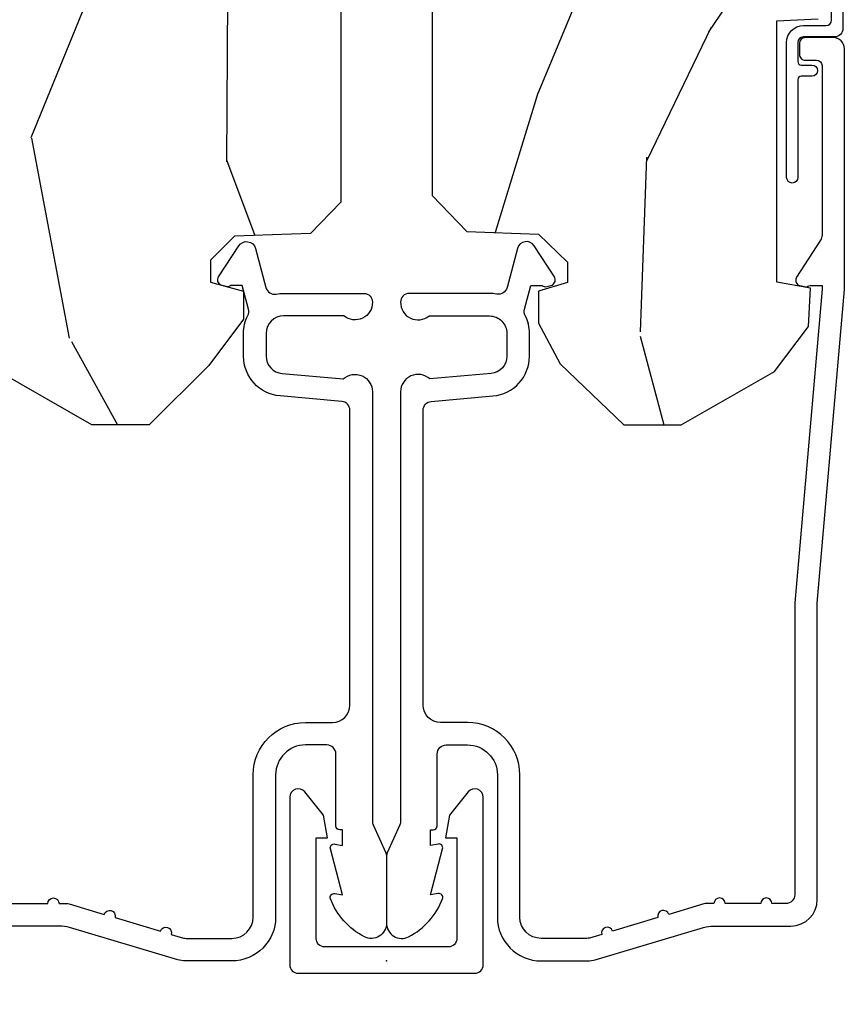
# Model space of a CAD drawing. Units: inches. Extents: x 2 to 160, y 1 to 67.
# Drawn here: x 15 to 17, y 4 to 6 of the extents above; entities that cross this region are included whole.
import ezdxf

# ---------------------------------------------------------------- set-up
doc = ezdxf.new("R2010")
doc.units = ezdxf.units.IN
doc.header["$MEASUREMENT"] = 0
doc.layers.get('Defpoints').update_dxf_attribs({"color": 253})
for name, color, linetype in [('ZP-ANNO-DIMS-DWNLD', 2, 'Continuous'), ('ZP-SECT-ALUM', 63, 'Continuous'), ('ZP-SECT-WDHA', 11, 'Continuous'), ('ZP-SECT-WOOD', 104, 'Continuous'), ('ZP-SECT-WSTP', 40, 'Continuous')]:
    doc.layers.add(name, color=color, linetype=linetype)
doc.layers.add('ZP-ANNO-NPLT', color=7, linetype='Continuous', plot=False)
doc.styles.get("Standard").update_dxf_attribs({"font": 'arial.ttf'})
doc.dimstyles.new('Frame Break and Arrow', dxfattribs={"dimtxt": 0.25, "dimasz": 0.125, "dimexe": 0.09375, "dimexo": 0.25, "dimgap": 0.09375, "dimtad": 1, "dimjust": 2, "dimdec": 4, "dimzin": 1, "dimdsep": 46, "dimlunit": 5, "dimtxsty": 'Standard', "dimblk1": 'ARCHTICK', "dimblk2": 'Arrow', "dimsah": 1, "dimcen": 0.09, "dimse2": 1, "dimclrd": 256, "dimclre": 256, "dimclrt": 255, "dimadec": 3, "dimazin": 2, "dimtfac": 0.75, "dimtdec": 4, "dimtofl": 0, "dimtmove": 2, "dimatfit": 3, "dimfxl": 1, "dimfrac": 2, "dimtolj": 1, "dimtzin": 0, "dimlwd": -1, "dimlwe": -1, "dimarcsym": 0})

# ---------------------------------------------------------------- blocks, each defined once
blk = doc.blocks.new('WIA- 7217 Exterior Clad Tight Mullion Cover')
at = {"layer": 'ZP-ANNO-NPLT'}
blk.add_point((0, 0), dxfattribs=at)
at = {"layer": 'ZP-SECT-ALUM'}
blk.add_lwpolyline([(-0.0219999998349354, 0.1570022252947881), (-0.0219999998349354, -0.1569977747052119, 0.4142570146243612), (-0.007, -0.172), (0.291, -0.172, 0.7081982690502758), (0.3003941106373638, -0.1453059551337885), (0.259, -0.112053), (0.2189999999999999, -0.105), (0.2189999999999999, -0.125), (0.04, -0.125, -0.4142570146243612), (0.0250000001650646, -0.1099977747052119), (0.0250000001650646, 0.1100022252947881, -0.4142570146243612), (0.04, 0.1250044505895762), (0.2189999999999999, 0.1250044505895762), (0.2189999999999999, 0.1050044505895763), (0.259, 0.1120574505895763), (0.3003941106373638, 0.1453104057233647, 0.7081982690502758), (0.291, 0.1720044505895763), (-0.007, 0.1720044505895763, 0.4142570146243612)], format="xyb", close=True, dxfattribs=at)
blk = doc.blocks.new('WIA- Clad CM Tight Mull Covers')
at = {"rotation": 90}
blk.add_blockref('WIA- 7217 Exterior Clad Tight Mullion Cover', (0, 0), dxfattribs=at)
blk = doc.blocks.new('101CS PR Contmp CM 2.5 VG (11-16 IG) V J H')
at = {"layer": 'ZP-SECT-WDHA'}
h = blk.add_hatch(dxfattribs=at)
h.set_pattern_fill('WOOD3', color=256, scale=2, angle=163, style=0, pattern_type=2)
h.set_pattern_definition([(158.2363999999999, (6.157301732816794, -0.3108729511419028), (20.45396798290167, -8.344771374467806), [0.2408319999999998, -23.84235799999998]), (174.3099, (5.933636025480158, -0.2215776468891875), (-8.235181511295936, 0.4263690944681484), [0.3059419999999997, -9.892097999999988]), (208, (5.629202296407871, -0.1912444208301451), (-0.5847435903937086, -1.91261010378108), [0.226274, -2.602152]), (209.8476, (5.429414062698132, -0.2974737090285941), (-35.54768828883149, -20.50272857977593), [0.4386340000000001, -43.42478999999999]), (175.9946, (5.048963690397958, -0.5157797195199408), (18.38297247813528, -1.437476743240211), [0.266834, -26.416494]), (162.9999999999999, (4.782782151564166, -0.497141361649824), (-2.497352921371544, -1.327866102480597), [0.4999999999999999, -1.499999999999999]), (153.5376999999999, (4.304629773582689, -0.3509555092884398), (8.978306718050995, -4.836323452587549), [0.24331, -11.922214]), (157.2893999999999, (5.999421012266513, -0.8272775193619565), (16.6287403265194, -7.175302374271583), [0.2009979999999999, -19.89875399999998]), (162.9999999999999, (5.814007495168372, -0.7496770832981384), (-2.497352921371544, -1.327866102480597), [0.2999999999999998, -1.699999999999999]), (191.3008, (5.527116068379431, -0.6619655718813249), (-24.54716094300747, -5.043499394239721), [0.2952959999999997, -29.23434999999998]), (215.125, (5.237544793167902, -0.7198315944882268), (10.57415813511433, 7.224071108844611), [0.4560699999999997, -22.34743799999998]), (202.2893999999999, (4.864525647798078, -0.9822372293125454), (-14.3993751268171, -6.054586024953077), [0.2842539999999997, -28.14108799999998]), (169.3402, (4.601511694636091, -1.090050310346896), (-15.88561928555968, 2.765334394382427), [0.362216, -17.748554]), (151.1113, (4.245547114300507, -1.023048686885232), (25.02229161617255, -13.92425483963839), [0.38833, -38.444646]), (156.2902000000001, (5.818150555338437, -1.420186468059029), (-16.62874768410002, 7.175289077572956), [0.3423439999999993, -33.89213999999991]), (166.3664999999999, (5.504701806499898, -1.282527898214766), (-31.18650071420278, 7.443263674111074), [0.3405879999999997, -33.71818599999996]), (196.6901, (5.173710755378014, -1.202247613728303), (4.409962367830814, 0.7431255040166734), [0.3605559999999996, -6.850547999999994]), (210.4896, (4.828344987644531, -1.305797053504107), (-25.55825994297176, -15.19129255384614), [0.325576, -32.232064]), (177.9314, (4.547788732199254, -1.470988419896229), (-22.79293410148564, 0.6943551067665475), [0.310484, -30.737866]), (162.9999999999999, (4.237507569032516, -1.459781288956435), (-2.497352921371544, -1.327866102480597), [0.2399999999999999, -1.759999999999999]), (150.0053999999999, (4.007994427601374, -1.389612079822995), (-16.04400167334359, 9.087905524651102), [0.266834, -26.416494]), (162.9999999999999, (5.66379916372546, 0.1955411228136086), (-2.497352921371544, -1.327866102480597), [0, -1.999999999999999]), (26.15239999999999, (5.308322320638982, -0.0094862266529105), (-36.87554735843706, -18.00538888531859), [0.4386339999999994, -43.42478999999991]), (9.565100000000013, (5.117307944518476, -1.728763257301352), (2.497352076502218, 1.327869099233074), [0.1788859999999998, -4.293249999999994]), (351.1301, (5.293706441850421, -1.69903834957995), (12.0603996767767, -1.595852046107204), [0.2828419999999996, -13.85929199999999]), (319.8014, (5.573166641708954, -1.742650236663791), (8.393559450670804, -6.748938448303023), [0.1523159999999998, -15.07922999999999]), (189.5651, (5.308322320638982, -0.0094862266529105), (-2.497352076502219, -1.327869099233074), [0.2236059999999997, -4.248529999999989]), (169.7098, (5.087824198974093, -0.0466423613046914), (17.79822734718652, -3.350093459302553), [0.3423439999999997, -33.89213999999996]), (152.8752999999999, (4.75098571375776, 0.0145118280625241), (-30.7601241373409, 15.67848221527703), [0.5688579999999993, -56.31699199999996]), (152.6952, (6.221623507855785, -0.1004859048300375), (-10.89091849633435, 5.421060729349781), [0.2236059999999997, -22.13707199999995]), (178.5241, (6.022931329732845, 0.0020880604474769), (22.79293551970828, -0.6943538178398186), [0.37363, -36.989452]), (205.8789, (5.649424447113862, 0.0117113985513697), (31.88084594068392, 15.34964888471388), [0.3821, -37.827846]), (197.6951999999999, (5.305642472216337, -0.1550637606766543), (-23.21929303946757, -7.540852312839229), [0.316228, -31.306548]), (172.4623, (5.004376328815855, -0.2511819735220797), (-10.14779136076372, 1.011111546693648), [0.364966, -11.80056]), (156.4180999999999, (4.642564314385769, -0.2033064451796918), (31.344885410924, -13.76583238823936), [0.52345, -51.82155999999999]), (154.8699, (6.075437655494457, -0.5786382828115677), (10.89091361125098, -5.421068605812715), [0.2828419999999996, -13.85929199999999]), (174.3099, (5.819367192013718, -0.4585220152506793), (-8.235181511295936, 0.4263690944681484), [0.3059419999999997, -9.892097999999988]), (205.5104, (5.514933462941431, -0.428188789191637), (26.88614988798455, 12.69389479119331), [0.3255759999999993, -32.23206399999991]), (208, (5.221098546471299, -0.5684066263700345), (-0.5847435903937086, -1.91261010378108), [0.367696, -2.460732]), (180.3539999999999, (4.896442666692966, -0.7410292196925071), (27.20289793979688, 0.0487620292280626), [0.335262, -33.190848]), (159.6335000000001, (4.561187974312534, -0.7431007497775397), (30.01700107381327, -11.26852463519537), [0.3405879999999995, -33.71818599999994]), (145.8972999999999, (4.241891791379543, -0.6245682750525532), (-17.37187083675603, 11.58525502309056), [0.2720299999999996, -26.93091199999998]), (154.2538, (5.929251803133073, -1.056790660793069), (-12.80351945054413, 6.005821017315287), [0.2630579999999993, -26.04283399999995]), (177.9314, (5.692307434771581, -0.9425218273266295), (-22.79293410148564, 0.6943551067665475), [0.310484, -30.737866]), (195.0053999999999, (5.382026271604846, -0.9313146963868632), (11.31727641611973, 2.814114219735264), [0.3773599999999996, -18.49060399999998]), (212.8991, (5.017534408752116, -1.02901670206819), (28.64036637139408, 18.43175097613516), [0.4967899999999997, -49.18217999999995]), (178.9454, (4.600415639049348, -1.298853563822888), (8.235181634652655, -0.4263644116476298), [0.291204, -14.269016]), (156.991, (4.309260571001857, -1.293493866977541), (-18.54135163249375, 7.760042155334037), [0.3821, -37.827846]), (139.8013999999999, (3.957559631924823, -1.144140428944382), (-8.393559450670804, 6.748938448303024), [0.1523159999999998, -15.07922999999999]), (153.5376999999999, (5.753828780299446, -1.630573514370894), (8.978306718050995, -4.836323452587549), [0.24331, -11.922214]), (173.008, (5.536010507057202, -1.522152114998931), (-22.20819262847394, 2.606951578708766), [0.345254, -34.18010000000001]), (200.4054, (5.19332458774642, -1.480124020750963), (-30.71134915766887, -11.52445423798903), [0.4280179999999996, -42.37384999999995]), (192.0546, (5.376907736936519, 0.2832526342304504), (-15.72724097270063, -3.557234008732985), [0.205912, -20.385348]), (173.7842999999999, (5.175535710390935, 0.2402490654842211), (32.35598179133584, -3.618064673815965), [0.4275519999999997, -42.32756599999994]), (155.875, (4.750497976508658, 0.2865408009907355), (12.80352490518391, -6.005810314090467), [0.4837359999999995, -15.64077999999998])])
edge = h.paths.add_edge_path()
edge.add_line((4.327999999999974, -1.25000000000003), (4.339523853932291, -0.9200000000000284))
edge.add_line((4.339523853932291, -0.9200000000000176), (4.38452385393225, -0.8750000000000159))
edge.add_line((4.38452385393225, -0.8750000000000017), (5, -0.8750000000000017))
edge.add_line((5.000000000000003, -0.8750000000000017), (5.000250000001361, -0.030999999999997))
edge.add_line((5.000250000001361, -0.0310000000000077), (4.969250000001355, -1.8e-15))
edge.add_line((4.969250000001355, -1.8e-15), (4.438250000001406, -1.6e-14))
edge.add_line((4.438250000001403, -3.02e-14), (4.434921417707641, -0.080999999000861))
edge.add_line((4.434921417707641, -0.0809999990008539), (4.244000000000937, -0.0810000000000191))
edge.add_line((4.244000000000937, -0.0810000000000191), (4.234999999999104, -0.0970000000000102))
edge.add_line((4.234999999999104, -0.0970000000000102), (4.172000000000821, -0.0970000000000102))
edge.add_line((4.172000000000821, -0.0970000000000102), (4.162999999998987, -0.0810000000000191))
edge.add_line((4.162999999998987, -0.0810000000000191), (4.040350214322074, -0.0809999990008539))
edge.add_line((4.040350214322074, -0.0809999990008539), (3.962096613590233, -0.295999999999994))
edge.add_line((3.962096613590233, -0.295999999999994), (3.914403386412573, -0.295999999999994))
edge.add_line((3.914403386412573, -0.295999999999994), (3.836149785680731, -0.0809999990008539))
edge.add_line((3.836149785680731, -0.0809999990008521), (2.94728293071455, -0.0809999990008521))
edge.add_line((2.94728293071455, -0.0809999990008521), (2.871763963070748, -0.1709999999999923))
edge.add_line((2.871763963070748, -0.1709999999999923), (2.439507823335929, -0.1709999999999923))
edge.add_line((2.439507823335929, -0.1709999999999923), (2.332250000001636, -0.0810000000000173))
edge.add_line((2.332250000001636, -0.0810000000000173), (2.005069066192277, -0.0810000000000173))
edge.add_line((2.005069066192277, -0.0810000000000173), (2.000250000001301, -0.2189999999999941))
edge.add_line((2.000250000001301, -0.2189999999999941), (1.90625000000216, -0.2189999999999941))
edge.add_line((1.90625000000216, -0.2189999999999941), (1.901430933811184, -0.0810000000000173))
edge.add_line((1.901430933811184, -0.0810000000000173), (1.349597170313245, -0.0810000000000209))
edge.add_line((1.349597170313245, -0.0810000000000173), (1.293712597491321, -0.1349671046590473))
edge.add_line((1.293712597491321, -0.1349671046590402), (1.288995126616157, -0.2700577954949033))
edge.add_line((1.288995126616157, -0.270057795494921), (1.24599999999998, -0.3130000000000308))
edge.add_line((1.24599999999998, -0.3130000000000166), (1.207000000000107, -0.3130000000000166))
edge.add_line((1.207000000000107, -0.3130000000000166), (1.191190997646685, -0.2540000000000155))
edge.add_line((1.191190997646685, -0.2540000000000191), (1.140999999999962, -0.2540000000000191))
edge.add_line((1.140999999999962, -0.2540000000000191), (1.058999999999969, -0.3160000000000238))
edge.add_line((1.058999999999969, -0.3160000000000309), (0.9532293940344516, -0.4220000000000433))
edge.add_line((0.9532293940344516, -0.4220000000000255), (0.9532293940344516, -0.5235500000000357))
edge.add_line((0.9532293940344516, -0.5235500000000571), (1.048250000002155, -0.6897999999999982))
edge.add_line((1.048250000002155, -0.6897999999999911), (1.12825000000214, -0.7502214903220761))
edge.add_line((1.12825000000214, -0.7502214903220761), (1.196532032304901, -0.7538000000000125))
edge.add_line((1.196532032304901, -0.7538000000000125), (1.207250000002147, -0.6937999999999818))
edge.add_line((1.207250000002147, -0.6937999999999818), (1.671750000002134, -0.6937999999999818))
edge.add_line((1.671750000002134, -0.6937999999999818), (1.6755862494457, -0.7669999999999675))
edge.add_arc((1.690678198063181, -0.7589080513825479), 0.0171244429252341, 208.1991648359268, 241.8008351636319)
edge.add_line((1.682586249445648, -0.7739999999999725), (2.123250000002144, -0.7739999999999725))
edge.add_line((2.123250000002144, -0.7739999999999725), (2.131910350836108, -1.021999999999962))
edge.add_line((2.131910350836108, -1.021999999999962), (2.138910350836113, -1.028999999999967))
edge.add_line((2.138910350836113, -1.028999999999967), (2.527676065901459, -1.028999999999967))
edge.add_line((2.527676065901459, -1.028999999999967), (2.556250000002194, -1.093000000000046))
edge.add_line((2.556250000002194, -1.093000000000046), (2.805767439191527, -1.093000000000017))
edge.add_line((2.805767439191527, -1.093000000000017), (2.811250000000995, -1.250000000000014))
edge.add_line((2.811250000000995, -1.25), (3.123684362372273, -1.25))
edge.add_line((3.123684362372273, -1.25), (3.129166923181742, -1.093000000000003))
edge.add_line((3.129166923181742, -1.093000000000017), (3.531485413592577, -1.093000000000017))
edge.add_line((3.531485413592577, -1.093000000000019), (3.533650501300485, -1.031000000000007))
edge.add_line((3.533650501300485, -1.031000000000007), (3.670684895338467, -1.031000000000007))
edge.add_line((3.670684895338467, -1.031000000000007), (3.6772500000028, -0.8430000000000195))
edge.add_line((3.6772500000028, -0.8430000000000195), (3.882229394034482, -0.8430000000000337))
edge.add_line((3.882229394034482, -0.8430000000000195), (3.882229394034482, -0.8330000000000215))
edge.add_line((3.882229394034482, -0.8330000000000286), (3.992229394034438, -0.8330000000000286))
edge.add_line((3.992229394034438, -0.8330000000000286), (3.992229394034438, -0.8430000000000337))
edge.add_line((3.992229394034438, -0.8430000000000479), (4.067250000002218, -0.8430000000000266))
edge.add_line((4.067250000002218, -0.8430000000000195), (4.07381510466655, -1.031000000000007))
edge.add_line((4.07381510466655, -1.031000000000007), (4.178805517824343, -1.031000000000007))
edge.add_line((4.178805517824343, -1.031000000000007), (4.185485413591209, -1.222287187078906))
edge.add_line((4.185485413591209, -1.222287187078906), (4.233485413591893, -1.250000000000015))
edge.add_line((4.233485413591893, -1.250000000000001), (4.327999999999974, -1.250000000000008))
at = {"layer": 'ZP-ANNO-NPLT'}
blk.add_point((0, 0), dxfattribs=at)
at = {"layer": 'ZP-SECT-ALUM'}
blk.add_lwpolyline([(0.1019999999999612, -0.6650000000000205), (0.1019999999999754, -0.6020000000000039, 1), (0.1019999999999754, -0.5819999999999937), (0.1019999999999754, -0.5684928820533628, 0.0726790106845095), (0.1013309601833896, -0.563914491522354), (0.0827161329462172, -0.5015818501146329, 1), (0.076993144782449, -0.4824181498853762), (0.0528524422429655, -0.40158185011461, 1), (0.0471294540791973, -0.3824181498853818), (0.0406690398165779, -0.3607851430115829, -0.0726790106846441), (0.0399999999999921, -0.3562067524805457), (0.0399999999999921, -0.2750000000000057, -0.4142135623730951), (0.078000000000003, -0.2370000000000232), (0.3309999999999889, -0.2370000000000232, 0.4142135623730951), (0.4239999999999782, -0.1440000000000339), (0.4239999999999782, -0.0960000000000321, -0.4142135623729215), (0.4549999999999841, -0.0650000000000546), (0.979154887961954, -0.0650000000000546, -0.388878731852959), (0.9950940031314132, -0.0796055081160887), (1.004681233943358, -0.189188057735123, 0.3888787318529566), (1.075411057507864, -0.2540000000000191), (1.115999999999985, -0.2540000000000191, 0.1163220917973886), (1.147724160177887, -0.2465183253952148, -0.1832627780160805), (1.159014371418493, -0.2453775009960282), (1.201266233208087, -0.2566988532412608), (1.201266233208087, -0.2743669520077105, -0.146005835310381), (1.200121757093995, -0.2782026840136496), (1.199983135441044, -0.278414300049036, 0.1576465563116275), (1.1988459081808, -0.2825685150407366), (1.201984893112467, -0.2942833662899886, 0.4538198225758265), (1.21646747587016, -0.2983867056794906), (1.271869021844906, -0.2624085210486271, 0.6494075931975721), (1.267204172860118, -0.232955823705197), (1.197412101584831, -0.2142550945688981, -0.3912097814678181), (1.185819283307552, -0.1958944824796163, 0.0456882255566395), (1.186999999999983, -0.1829999999999927), (1.186999999999983, -0.0400000000000205, 0.4222476712527851), (1.171589770512667, -0.0250056106571037, 0.6392693330848028), (1.146999999999991, -0.0756214168704048), (1.146999999999991, -0.1830000000000211, -0.4142135623730951), (1.115999999999985, -0.2140000000000271), (1.075411057507864, -0.2140000000000271, -0.388878731853015), (1.04452902186702, -0.1857018280252021), (1.034999999999996, -0.0767846096908898, 0.6500495232070403), (1.012, -0.0250000000000341), (0.2485518243343279, -0.0250000000000341, -0.1051042352656914), (0.2420440380451225, -0.0236167273223202), (0.1921068813024647, -0.0013832726777707, 0.1051042352657003), (0.1855990950132593, -2.84e-14), (0.0670000000000073, -2.84e-14, 0.560205502864254), (0.0429494928945928, -0.0392708234432178, 0.1875261658577753), (0.1105503302340764, -0.0995573712750115, 0.5801720142759477), (0.1198936542710953, -0.0917844627563511), (0.1174630815725663, -0.078000000000003), (0.1991988260668336, -0.0997643013284915, 0.5481110662879197), (0.2078936542710892, -0.0917844627563511), (0.2054630815725602, -0.078000000000003), (0.2330000000000041, -0.078000000000003), (0.2329999999999757, -0.0830000000000553, 0.4142135623730984), (0.2399999999999807, -0.0900000000000603), (0.367999999999995, -0.0900000000000603, -0.4142135623730951), (0.3839999999999861, -0.1060000000000514), (0.3839999999999861, -0.1440000000000055, -0.4142135623730869), (0.3309999999999889, -0.1970000000000027), (0.078000000000003, -0.1970000000000027, 0.4142135623730866), (0, -0.2750000000000057), (0, -0.3575219217105428, 0.0726790106845496), (0.0019653044612085, -0.3709709438954292), (0.0594911006877794, -0.5635988303753267, -0.0726790106845505), (0.0619999999999834, -0.580767794866631), (0.0619999999999976, -0.7186422509999489, 0.4142135623730951)], format="xyb", dxfattribs=at)
at = {"layer": 'ZP-SECT-WOOD'}
blk.add_lwpolyline([(3.836149785680731, -0.0809999990008521), (2.94728293071455, -0.0809999990008521), (2.871763963070748, -0.1709999999999923), (2.439507823335929, -0.1709999999999923), (2.332250000001636, -0.0810000000000173), (2.005069066192277, -0.0810000000000173), (2.000250000001301, -0.2189999999999941), (1.90625000000216, -0.2189999999999941), (1.901430933811184, -0.0810000000000173), (1.349597170313245, -0.0810000000000173), (1.293712597491321, -0.1349671046590402), (1.288995126616157, -0.270057795494921), (1.24599999999998, -0.3130000000000166), (1.207000000000107, -0.3130000000000166), (1.191190997646685, -0.2540000000000191), (1.140999999999962, -0.2540000000000191), (1.058999999999969, -0.3160000000000309), (0.9532293940344516, -0.4220000000000255), (0.9532293940344516, -0.5235500000000571), (1.048250000002155, -0.6897999999999911)], dxfattribs=at)
blk = doc.blocks.new('*U15')
at = {"layer": 'ZP-SECT-WDHA'}
h = blk.add_hatch(dxfattribs=at)
h.set_pattern_fill('WOOD3', color=256, scale=2, angle=163, style=0, pattern_type=2)
h.set_pattern_definition([(158.2363999999999, (4.229829508301803, -0.6757319148462094), (20.45396798290167, -8.344771374467806), [0.2408319999999999, -23.84235799999999]), (174.3098999999999, (4.006163800965125, -0.586436610593494), (-8.235181511295936, 0.4263690944681484), [0.3059419999999998, -9.892097999999994]), (208, (3.701730071892852, -0.55610338453448), (-0.5847435903937086, -1.91261010378108), [0.2262739999999999, -2.602151999999999]), (209.8476, (3.501941838183127, -0.6623326727329008), (-35.54768828883149, -20.50272857977593), [0.4386340000000001, -43.42478999999999]), (175.9946, (3.121491465882939, -0.8806386832242765), (18.38297247813528, -1.437476743240211), [0.266834, -26.416494]), (162.9999999999999, (2.855309927049175, -0.8620003253541304), (-2.497352921371544, -1.327866102480597), [0.4999999999999999, -1.499999999999999]), (153.5376999999999, (2.377157549067673, -0.7158144729927747), (8.978306718050995, -4.836323452587549), [0.24331, -11.922214]), (157.2893999999999, (4.071948787751521, -1.192136483066263), (16.6287403265194, -7.175302374271583), [0.200998, -19.89875399999999]), (162.9999999999999, (3.886535270653367, -1.114536047002444), (-2.497352921371544, -1.327866102480597), [0.2999999999999999, -1.699999999999999]), (191.3007999999999, (3.599643843864455, -1.026824535585631), (-24.54716094300747, -5.043499394239721), [0.2952959999999998, -29.23434999999999]), (215.125, (3.310072568652883, -1.084690558192534), (10.57415813511433, 7.224071108844611), [0.4560699999999999, -22.34743799999999]), (202.2893999999999, (2.937053423283059, -1.34709619301688), (-14.3993751268171, -6.054586024953077), [0.2842539999999998, -28.14108799999999]), (169.3401999999999, (2.674039470121086, -1.454909274051231), (-15.88561928555968, 2.765334394382427), [0.362216, -17.748554]), (151.1113, (2.318074889785491, -1.387907650589567), (25.02229161617255, -13.92425483963839), [0.38833, -38.44464599999999]), (156.2902, (3.890678330823418, -1.785045431763336), (-16.62874768410002, 7.175289077572956), [0.3423439999999978, -33.89213999999973]), (166.3664999999999, (3.577229581984908, -1.647386861919102), (-31.18650071420278, 7.443263674111074), [0.3405879999999998, -33.71818599999997]), (196.6901, (3.246238530863023, -1.56710657743261), (4.409962367830814, 0.7431255040166734), [0.3605559999999998, -6.850547999999997]), (210.4896, (2.900872763129554, -1.670656017208414), (-25.55825994297176, -15.19129255384614), [0.3255759999999999, -32.232064]), (177.9314, (2.620316507684235, -1.835847383600536), (-22.79293410148564, 0.6943551067665475), [0.310484, -30.737866]), (162.9999999999999, (2.3100353445175, -1.82464025266077), (-2.497352921371544, -1.327866102480597), [0.2399999999999999, -1.759999999999999]), (150.0053999999999, (2.080522203086373, -1.754471043527302), (-16.04400167334359, 9.087905524651102), [0.266834, -26.416494]), (162.9999999999999, (3.736326939210441, -0.1693178408906979), (-2.497352921371544, -1.327866102480597), [0, -1.999999999999999]), (26.15239999999998, (3.380850096123977, -0.3743451903572454), (-36.87554735843706, -18.00538888531859), [0.438633999999998, -43.42478999999973]), (9.565100000000003, (3.189835720003485, -2.093622221005688), (2.497352076502218, 1.327869099233074), [0.1788859999999999, -4.293249999999996]), (351.1301, (3.366234217335402, -2.063897313284257), (12.0603996767767, -1.595852046107204), [0.2828419999999998, -13.85929199999999]), (319.8014, (3.645694417193964, -2.107509200368127), (8.393559450670804, -6.748938448303023), [0.1523159999999999, -15.07922999999999]), (189.5651, (3.380850096123977, -0.3743451903572454), (-2.497352076502219, -1.327869099233074), [0.2236059999999989, -4.248529999999965]), (169.7097999999999, (3.160351974459103, -0.4115013250089979), (17.79822734718652, -3.350093459302553), [0.3423439999999998, -33.89213999999999]), (152.8752999999999, (2.823513489242755, -0.3503471356417815), (-30.7601241373409, 15.67848221527703), [0.5688579999999996, -56.31699199999998]), (152.6952, (4.294151283340793, -0.465344868534344), (-10.89091849633435, 5.421060729349781), [0.2236059999999989, -22.13707199999986]), (178.5241, (4.09545910521784, -0.3627709032568296), (22.79293551970828, -0.6943538178398186), [0.37363, -36.989452]), (205.8789, (3.721952222598871, -0.3531475651529368), (31.88084594068392, 15.34964888471388), [0.3821, -37.827846]), (197.6951999999999, (3.378170247701318, -0.5199227243809608), (-23.21929303946757, -7.540852312839229), [0.316228, -31.306548]), (172.4623, (3.076904104300836, -0.6160409372264147), (-10.14779136076372, 1.011111546693648), [0.364966, -11.80056]), (156.4180999999999, (2.715092089870778, -0.5681654088839982), (31.344885410924, -13.76583238823936), [0.52345, -51.82155999999999]), (154.8699, (4.147965430979438, -0.9434972465158741), (10.89091361125098, -5.421068605812715), [0.2828419999999998, -13.85929199999999]), (174.3098999999999, (3.891894967498699, -0.8233809789549857), (-8.235181511295936, 0.4263690944681484), [0.3059419999999998, -9.892097999999994]), (205.5103999999999, (3.587461238426412, -0.7930477528959435), (26.88614988798455, 12.69389479119331), [0.3255759999999979, -32.23206399999972]), (208, (3.29362632195628, -0.9332655900743693), (-0.5847435903937086, -1.91261010378108), [0.367696, -2.460731999999999]), (180.3539999999999, (2.968970442177975, -1.105888183396841), (27.20289793979688, 0.0487620292280626), [0.335262, -33.190848]), (159.6335, (2.633715749797544, -1.107959713481874), (30.01700107381327, -11.26852463519537), [0.3405879999999979, -33.71818599999973]), (145.8972999999999, (2.314419566864556, -0.9894272387568596), (-17.37187083675603, 11.58525502309056), [0.2720299999999998, -26.93091199999999]), (154.2537999999999, (4.001779578618053, -1.421649624497404), (-12.80351945054413, 6.005821017315287), [0.2630579999999978, -26.04283399999986]), (177.9314, (3.764835210256591, -1.307380791030964), (-22.79293410148564, 0.6943551067665475), [0.310484, -30.737866]), (195.0053999999999, (3.454554047089856, -1.29617366009117), (11.31727641611973, 2.814114219735264), [0.3773599999999998, -18.49060399999999]), (212.8991, (3.090062184237125, -1.393875665772526), (28.64036637139408, 18.43175097613516), [0.4967899999999998, -49.18217999999997]), (178.9454, (2.672943414534329, -1.663712527527194), (8.235181634652655, -0.4263644116476298), [0.291204, -14.269016]), (156.9909999999999, (2.381788346486855, -1.658352830681876), (-18.54135163249375, 7.760042155334037), [0.3821, -37.82784599999999]), (139.8013999999999, (2.030087407409807, -1.508999392648717), (-8.393559450670804, 6.748938448303024), [0.1523159999999999, -15.07922999999999]), (153.5376999999999, (3.826356555784427, -1.995432478075201), (8.978306718050995, -4.836323452587549), [0.24331, -11.922214]), (173.008, (3.608538282542212, -1.887011078703238), (-22.20819262847394, 2.606951578708766), [0.345254, -34.18010000000001]), (200.4054, (3.265852363231402, -1.844982984455299), (-30.71134915766887, -11.52445423798903), [0.428017999999998, -42.37384999999973]), (192.0545999999999, (3.449435512421529, -0.0816063294738845), (-15.72724097270063, -3.557234008732985), [0.205912, -20.385348]), (173.7842999999999, (3.248063485875916, -0.1246098982200854), (32.35598179133584, -3.618064673815965), [0.4275519999999981, -42.32756599999974]), (155.875, (2.823025751993624, -0.0783181627135701), (12.80352490518391, -6.005810314090467), [0.4837359999999979, -15.64077999999993])])
edge = h.paths.add_edge_path()
edge.add_line((4.328000000000001, -1.250001021999877), (4.339523853932275, -0.9200010219998793))
edge.add_line((4.339523853932275, -0.9200010219998935), (4.384523853932277, -0.8750010219998918))
edge.add_line((4.384523853932277, -0.8750010219998776), (4.999999999999998, -0.8750010219998776))
edge.add_line((4.999999999999998, -0.8750010219998776), (5.00025000000137, -0.0309999999999979))
edge.add_line((5.00025000000137, -0.031000000000005), (4.969250000001379, 9e-16))
edge.add_line((4.969250000001379, 0), (4.438250000001374, -1.42e-14))
edge.add_line((4.438250000001374, 0), (4.434921417707612, -0.0809999990008308))
edge.add_line((4.434921417707612, -0.0809999990008512), (4.244000000000908, -0.0810000000000164))
edge.add_line((4.244000000000908, -0.0810000000000164), (4.234999999999089, -0.0970000000000075))
edge.add_line((4.234999999999089, -0.0970000000000075), (4.172000000000791, -0.0970000000000075))
edge.add_line((4.172000000000791, -0.0970000000000075), (4.162999999998958, -0.0810000000000164))
edge.add_line((4.162999999998958, -0.0810000000000164), (4.040350214322059, -0.0809999990008512))
edge.add_line((4.040350214322059, -0.0809999990008512), (3.962096613590204, -0.2959999999999914))
edge.add_line((3.962096613590204, -0.2959999999999914), (3.914403386412543, -0.2959999999999914))
edge.add_line((3.914403386412543, -0.2959999999999914), (3.836149785680702, -0.0809999990008512))
edge.add_line((3.836149785680702, -0.0809999990008512), (2.94728293071452, -0.0809999990008512))
edge.add_line((2.94728293071452, -0.0809999990008503), (2.871763963070718, -0.1709999999999905))
edge.add_line((2.871763963070718, -0.1709999999999905), (2.4395078233359, -0.1709999999999905))
edge.add_line((2.4395078233359, -0.1709999999999905), (2.332250000001606, -0.0810000000000155))
edge.add_line((2.332250000001606, -0.0810000000000155), (2.005069066192247, -0.0810000000000155))
edge.add_line((2.005069066192247, -0.0810000000000164), (2.000250000001271, -0.2189999999999932))
edge.add_line((2.000250000001271, -0.2189999999999932), (1.90625000000213, -0.2189999999999932))
edge.add_line((1.90625000000213, -0.2189999999999932), (1.901430933811155, -0.0810000000000164))
edge.add_line((1.901430933811155, -0.0810000000000164), (1.361160109751238, -0.0810000000000164))
edge.add_line((1.361160109751237, -0.0810000000000164), (1.296996340954449, -0.1429622312750487))
edge.add_line((1.296996340954449, -0.1429622312750487), (1.292560084317612, -0.2700000000009757))
edge.add_line((1.292560084317612, -0.2700000000009757), (1.242560084316521, -0.3216024576007888))
edge.add_line((1.242560084316521, -0.3216024576007888), (1.206605420733309, -0.3216024576007745))
edge.add_line((1.206605420733309, -0.3216024576007603), (1.191190997646599, -0.2699999999999951))
edge.add_line((1.191190997646599, -0.2700000000000093), (1.13413172342173, -0.2700000000000235))
edge.add_line((1.13413172342173, -0.2700000000000093), (1.061622111372655, -0.3086869719710839))
edge.add_line((1.061622111372655, -0.3086869719710981), (0.9532293940344644, -0.4220000000000388))
edge.add_line((0.953229394034464, -0.4220000000000246), (0.953229394034464, -0.5235500000000349))
edge.add_line((0.9532293940344676, -0.5235500000000278), (1.048250000002157, -0.6897999999999689))
edge.add_line((1.048250000002155, -0.6897999999999902), (1.128250000002153, -0.7502214903220752))
edge.add_line((1.128250000002153, -0.7502214903220752), (1.1965320323049, -0.7538000000000116))
edge.add_line((1.1965320323049, -0.7538000000000116), (1.207250000002146, -0.6937999999999809))
edge.add_line((1.207250000002146, -0.6937999999999809), (1.671750000002147, -0.6937999999999809))
edge.add_line((1.671750000002148, -0.6937999999999809), (1.675586249445671, -0.7669999999999666))
edge.add_arc((1.690678198063188, -0.7589080513824334), 0.0171244429253099, 208.1991648361483, 241.8008351638436)
edge.add_line((1.682586249445676, -0.7739999999999716), (2.123250000002144, -0.7739999999999716))
edge.add_line((2.123250000002143, -0.7739999999999716), (2.131910350836106, -1.021999999999962))
edge.add_line((2.131910350836106, -1.021999999999962), (2.138910350836111, -1.028999999999967))
edge.add_line((2.138910350836111, -1.028999999999967), (2.527676065901458, -1.028999999999967))
edge.add_line((2.527676065901458, -1.028999999999967), (2.556250000002207, -1.093000000000045))
edge.add_line((2.556250000002207, -1.093000000000045), (2.805767439191497, -1.093000000000016))
edge.add_line((2.805767439191497, -1.093000000000016), (2.811250000000966, -1.250000000000013))
edge.add_line((2.811250000000966, -1.249999999999999), (3.123684362372243, -1.249999999999999))
edge.add_line((3.123684362372244, -1.25), (3.129166923181712, -1.093000000000003))
edge.add_line((3.129166923181712, -1.093000000000017), (3.531485413592547, -1.093000000000017))
edge.add_line((3.531485413592547, -1.093000000000016), (3.533650501300455, -1.031000000000005))
edge.add_line((3.533650501300455, -1.031000000000005), (3.670684895338438, -1.031000000000005))
edge.add_line((3.670684895338438, -1.031000000000005), (3.677250000002785, -0.8430000000000168))
edge.add_line((3.677250000002784, -0.8430000000000168), (3.882229394034466, -0.843000000000031))
edge.add_line((3.882229394034466, -0.8430000000000168), (3.882229394034466, -0.8330000000000188))
edge.add_line((3.882229394034466, -0.8330000000000259), (3.992229394034451, -0.8330000000000259))
edge.add_line((3.992229394034451, -0.8330000000000259), (3.992229394034451, -0.843000000000031))
edge.add_line((3.992229394034451, -0.8430000000000168), (4.067250000002188, -0.8429999999999955))
edge.add_line((4.067250000002188, -0.8430000000000168), (4.07381510466652, -1.031000000000005))
edge.add_line((4.07381510466652, -1.031000000000005), (4.178805517824313, -1.031000000000005))
edge.add_line((4.178805517824313, -1.031000000000005), (4.185485413591178, -1.222287187078904))
edge.add_line((4.185485413591178, -1.222287187078904), (4.233485413591862, -1.250000000000013))
edge.add_line((4.233485413591862, -1.249999999999999), (4.328000000000001, -1.250001021999877))
at = {"layer": 'ZP-ANNO-NPLT'}
blk.add_point((-9e-16, 9e-16), dxfattribs=at)
at = {"layer": 'ZP-SECT-ALUM'}
blk.add_lwpolyline([(1.011999999999999, -0.0250000000000048), (0.2485518243343261, -0.0250000000000332, -0.1051042352656914), (0.2420440380451208, -0.0236167273223194), (0.1921068813024629, -0.0013832726777414, 0.1051042352657003), (0.1855990950132575, -2.75e-14), (0.0670000000000055, -2.75e-14, 0.560205502864254), (0.0429494928945911, -0.0392708234432169, 0.1875261658577753), (0.1105503302340747, -0.0995573712749822, 0.5801720142759477), (0.1198936542710935, -0.0917844627563502), (0.1174630815725646, -0.0780000000000021), (0.1991988260668318, -0.0997643013284906, 0.5481110662879197), (0.2078936542710874, -0.0917844627563502), (0.2054630815725584, -0.0780000000000021), (0.2330000000000023, -0.0780000000000021), (0.2329999999999739, -0.083000000000026, 0.4142135623730984), (0.2399999999999789, -0.090000000000031), (0.3679999999999932, -0.090000000000031, -0.4142135623730951), (0.3839999999999843, -0.1060000000000505), (0.3839999999999843, -0.1440000000000046, -0.4142135623730869), (0.3309999999999871, -0.1970000000000018), (0.0780000000000012, -0.1970000000000018, 0.4142135623730866), (-1.8e-15, -0.2750000000000048), (-1.8e-15, -0.3575219217105419, 0.0726790106845496), (0.0019653044612067, -0.3709709438954283), (0.0594911006877812, -0.5635988303753257, -0.0726790106845505), (0.0619999999999852, -0.5807677948666301), (0.0619999999999994, -0.718642250999948, 0.4142135623730951), (0.1089999999999964, -0.765642250999945), (0.6360000000005517, -0.765642250999945), (1.193999999999987, -0.813999999999992), (1.621967948388657, -0.813999999999992, 0.4142135623730951), (1.641967948388667, -0.7939999999999819), (1.641967948388667, -0.7439999999999989, 0.414213562373095), (1.631967948388676, -0.7339999999999796), (1.611967948388666, -0.7339999999999796, 0.4142135623731991), (1.601967948388675, -0.7439999999999989), (1.601967948388647, -0.7640000000000092, -0.4142135623731015), (1.591967948388656, -0.7740000000000001), (1.290336045379802, -0.7739999999999716, -0.1449930994916204), (1.281621820819565, -0.7714187290871158), (1.216169191050794, -0.7289132943205336, 0.4318331073882776), (1.20202568472922, -0.7323643973235497), (1.198561433328847, -0.7452931595599344, 0.1392124696178829), (1.199761498229121, -0.7489238092069277, -0.150084110672032), (1.200967948388664, -0.7528525214954973), (1.200967948388664, -0.7740000000000001), (1.194788224270381, -0.7740000000000001), (0.6367882242694112, -0.7256422509999246), (0.118000000000011, -0.725642250999953, -0.4142135623730951), (0.1020000000000198, -0.7096422509999334), (0.101999999999963, -0.6850000000000014, 1), (0.101999999999963, -0.6650000000000196), (0.1019999999999772, -0.602000000000003, 1), (0.1019999999999772, -0.5819999999999927), (0.1019999999999772, -0.5684928820533619, 0.0726790106845095), (0.1013309601833914, -0.5639144915223531), (0.082716132946219, -0.5015818501146319, 1), (0.0769931447824472, -0.4824181498853753), (0.0528524422429637, -0.4015818501146092, 1), (0.0471294540791956, -0.3824181498853809), (0.0406690398165761, -0.360785143011582, -0.0726790106846441), (0.0399999999999903, -0.3562067524805448), (0.0399999999999903, -0.2750000000000048, -0.4142135623730951), (0.0780000000000012, -0.2370000000000223), (0.3309999999999871, -0.2370000000000223, 0.4142135623730951), (0.4239999999999764, -0.1440000000000046), (0.4239999999999764, -0.0960000000000312, -0.4142135623729215), (0.4549999999999823, -0.0650000000000253), (0.9791548879619522, -0.0650000000000253, -0.388878731852959), (0.9950940031314114, -0.0796055081160594), (1.004681233943357, -0.1891880577350937, 0.3888787318529566), (1.075411057507862, -0.2540000000000182), (1.115999999999984, -0.2540000000000182, 0.1163220917973886), (1.147724160177885, -0.2465183253951855, -0.1832627780160805), (1.159014371418491, -0.2453775009960273), (1.201266233208086, -0.25669885324126), (1.201266233208086, -0.2743669520076812, -0.146005835310381), (1.200121757093994, -0.2782026840136202), (1.199983135441043, -0.2784143000490351, 0.1576465563116275), (1.198845908180798, -0.2825685150407358), (1.201984893112465, -0.2942833662899593, 0.4538198225758265), (1.216467475870159, -0.2983867056794898), (1.271869021844905, -0.2624085210485978, 0.6494075931975721), (1.267204172860117, -0.2329558237051676), (1.197412101584829, -0.2142550945688688, -0.3912097814678181), (1.18581928330755, -0.1958944824795869, 0.0456882255566395), (1.186999999999982, -0.1829999999999634), (1.186999999999982, -0.0400000000000196, 0.4222476712527851), (1.171589770512666, -0.0250056106570744, 0.6392693330848028), (1.14699999999999, -0.0756214168703755), (1.14699999999999, -0.1830000000000202, -0.4142135623730951), (1.115999999999984, -0.2140000000000262), (1.075411057507862, -0.2139999999999977, -0.388878731853015), (1.044529021867019, -0.1857018280251728), (1.034999999999995, -0.0767846096908604, 0.6500495232070403)], format="xyb", close=True, dxfattribs=at)
at = {"layer": 'ZP-SECT-WOOD'}
blk.add_lwpolyline([(1.901430933811155, -0.0810000000000164), (1.361160109751237, -0.0810000000000164), (1.296996340954449, -0.1429622312750487), (1.292560084317612, -0.2700000000009757), (1.242560084316521, -0.3216024576007888), (1.206605420733309, -0.3216024576007603), (1.191190997646599, -0.2700000000000093), (1.13413172342173, -0.2700000000000093), (1.061622111372655, -0.3086869719710981), (0.953229394034464, -0.4220000000000246), (0.9532293940344676, -0.5235500000000278), (1.048250000002155, -0.6897999999999902), (1.128250000002153, -0.7502214903220752), (1.1965320323049, -0.7538000000000116), (1.207250000002146, -0.6937999999999809), (1.207250000002146, -0.6937999999999809), (1.671750000002148, -0.6937999999999809), (1.675586249445671, -0.7669999999999666, 0.1476745997184199)], format="xyb", dxfattribs=at)
at = {"layer": 'ZP-SECT-WSTP'}
blk.add_lwpolyline([(2.060278335184028, -0.8109995554847833), (1.658278335184035, -0.8109995554847833, -0.4142135623730951), (1.643278335184035, -0.795999555484797), (1.643278335184035, -0.7409995554847333, 0.4142135623730953), (1.63327833518403, -0.7309995554847424), (1.599278335184031, -0.7309995554847993, 0.4142135623730953), (1.59327833518403, -0.7369995554847711), (1.59327833518403, -0.7559995554847765, -1), (1.573278335184034, -0.7559995554847765), (1.573278335184027, -0.7369995554847711, 0.4142135623727476), (1.567278335184027, -0.7309995554847424), (1.393278335184034, -0.7309995554847424, -1), (1.393278335184034, -0.7109995554847606), (1.63327833518403, -0.7109995554847606, -0.4142135623730951), (1.663278335184031, -0.7409995554847333), (1.663278335184031, -0.7809995554847537, 0.414213562372887), (1.673278335184036, -0.7909995554847447), (2.060278335184028, -0.7909995554848015, -0.4142135623730951)], format="xyb", dxfattribs=at)
blk = doc.blocks.new('_ArchTick')
at = {"color": 0, "linetype": 'ByBlock', "const_width": 0.15}
blk.add_lwpolyline([(-0.5, -0.5), (0.5, 0.5)], dxfattribs=at)
blk = doc.blocks.new('*D129')
at = {"layer": 'Defpoints', "color": 0}
for p in [(15.99999999999998, 3.999999999999994), (19.49999999999997, 3.249999999999992), (19.49999999999997, 2.999999999999998)]:
    blk.add_point(p, dxfattribs=at)
at = {"layer": 'ZP-ANNO-DIMS-DWNLD'}
for p, q in [((15.99999999999998, 3.749999999999994), (15.99999999999998, 2.906249999999998)), ((18.87499999999998, 2.999999999999998), (18.95833333333332, 3.124999999999998)), ((18.95833333333332, 3.124999999999998), (19.04166666666665, 2.874999999999998)), ((15.99999999999998, 2.999999999999998), (18.87499999999998, 2.999999999999998)), ((19.04166666666665, 2.874999999999998), (19.12499999999998, 2.999999999999998)), ((19.12499999999998, 2.999999999999998), (19.37499999999997, 2.999999999999998))]:
    blk.add_line(p, q, dxfattribs=at)
at = {"layer": 'ZP-ANNO-DIMS-DWNLD', "xscale": 0.125, "yscale": 0.125, "zscale": 0.125, "rotation": 180}
blk.add_blockref('_ArchTick', (15.99999999999998, 2.999999999999998), dxfattribs=at)
at = {"layer": 'ZP-ANNO-DIMS-DWNLD', "color": 255, "insert": (18.15624999999997, 3.218749999999994), "char_height": 0.25, "attachment_point": 5}
blk.add_mtext('\\A1;FRAME', dxfattribs=at)
blk = doc.blocks.new('Arrow')
blk = doc.blocks.new('*D130')
at = {"layer": 'Defpoints', "color": 0}
for p in [(15.99999999999998, 3.999999999999994), (12.49999999999998, 3.249999999999992), (12.49999999999998, 3.000000000000255)]:
    blk.add_point(p, dxfattribs=at)
at = {"layer": 'ZP-ANNO-DIMS-DWNLD'}
for p, q in [((15.99999999999998, 3.749999999999994), (15.99999999999998, 2.906250000000255)), ((12.9583333333333, 3.124999999999998), (12.87499999999997, 2.999999999999998)), ((13.04166666666664, 2.874999999999998), (12.9583333333333, 3.124999999999998)), ((12.87499999999997, 2.999999999999998), (12.62499999999998, 3.000000000000255)), ((13.12499999999997, 2.999999999999998), (13.04166666666664, 2.874999999999998)), ((15.99999999999998, 3.000000000000255), (13.12499999999997, 2.999999999999998))]:
    blk.add_line(p, q, dxfattribs=at)
at = {"layer": 'ZP-ANNO-DIMS-DWNLD', "xscale": 0.125, "yscale": 0.125, "zscale": 0.125}
blk.add_blockref('_ArchTick', (15.99999999999998, 3.000000000000255), dxfattribs=at)
at = {"layer": 'ZP-ANNO-DIMS-DWNLD', "color": 255, "insert": (13.84374999999998, 3.218749999999994), "char_height": 0.25, "attachment_point": 5}
blk.add_mtext('\\A1;FRAME', dxfattribs=at)

msp = doc.modelspace()

# ---------------------------------------------------------------- block references
msp.add_blockref('WIA- Clad CM Tight Mull Covers', (15.99999999999998, 3.999999999999994))
at = {"yscale": -1, "rotation": 90}
msp.add_blockref('101CS PR Contmp CM 2.5 VG (11-16 IG) V J H', (15.99999999999998, 3.999999999999994), dxfattribs=at)
at = {"rotation": 90}
msp.add_blockref('*U15', (15.99999999999998, 3.999999999999994), dxfattribs=at)

# ---------------------------------------------------------------- dimensions: what is measured, and where the dimension line sits
at = {"layer": 'ZP-ANNO-DIMS-DWNLD'}
dim = msp.add_linear_dim(base=(12.49999999999998, 3.000000000000255), p1=(15.99999999999998, 3.999999999999994), p2=(12.49999999999998, 3.249999999999992), angle=180, text='FRAME', dimstyle='Frame Break and Arrow', override={"dimscale": 1, "dimlfac": 1, "dimpost": '\\X'}, dxfattribs=at)
dim.commit()
dim.dimension.update_dxf_attribs({"geometry": '*D130', "text_midpoint": (13.84374999999998, 3.218749999999994), "dimtype": 160})
dim = msp.add_linear_dim(base=(19.49999999999997, 2.999999999999998), p1=(15.99999999999998, 3.999999999999994), p2=(19.49999999999997, 3.249999999999992), text='FRAME', dimstyle='Frame Break and Arrow', override={"dimscale": 1, "dimlfac": 1, "dimpost": '\\X'}, dxfattribs=at)
dim.commit()
dim.dimension.update_dxf_attribs({"geometry": '*D129', "text_midpoint": (18.15624999999997, 3.218749999999994), "dimtype": 160})

doc.saveas('drawing.dxf')
